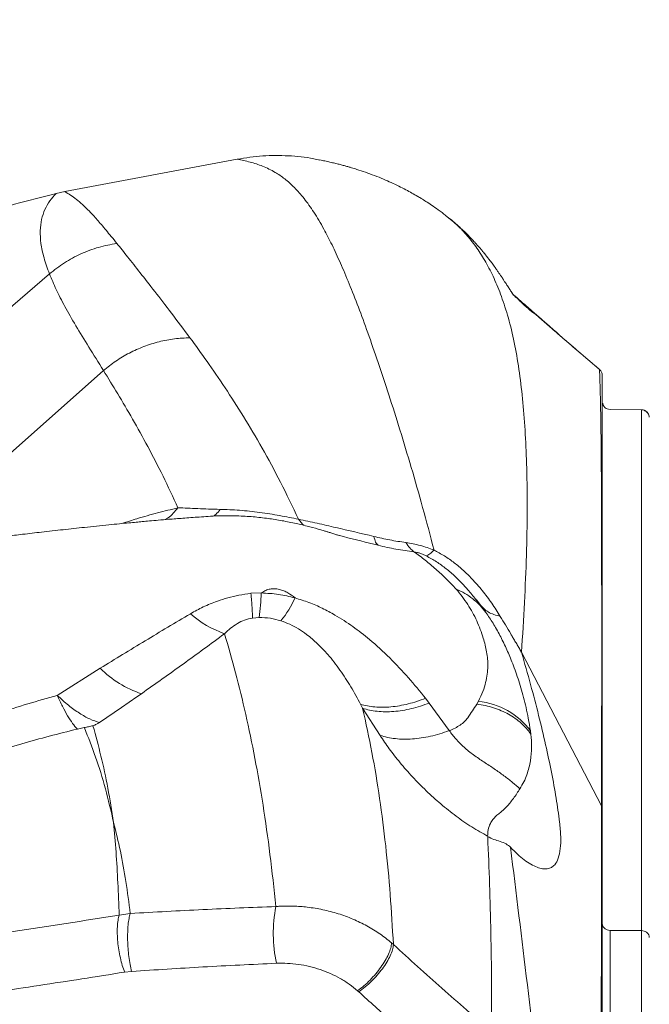
# Model space of a CAD drawing. Units: millimetres. Extents: x -13619 to -4358, y -8692 to -929.
# Drawn here: x -8763 to -8524, y -3434 to -3060 of the extents above; entities that cross this region are included whole.
import ezdxf

# ---------------------------------------------------------------- set-up
doc = ezdxf.new("R2010")
doc.units = ezdxf.units.MM
doc.layers.add('QUOTE', color=212, linetype='Continuous', lineweight=18)
doc.dimstyles.new('2011', dxfattribs={"dimtxt": 120, "dimasz": 100, "dimexe": 6, "dimexo": 10, "dimgap": 15, "dimtad": 1, "dimtxsty": 'Standard', "dimcen": 5, "dimadec": 0, "dimazin": 0, "dimtfac": 1, "dimtmove": 0, "dimatfit": 3, "dimfxl": 0, "dimarcsym": 0})

# ---------------------------------------------------------------- blocks, each defined once
blk = doc.blocks.new('*D1')
at = {"color": 0, "linetype": 'ByBlock', "lineweight": -2}
for p, q in [((-11352.03, -4961.57), (-11352.03, -1076.46)), ((-8471.23, -4961.57), (-8471.23, -1076.46)), ((-8571.23, -1082.46), (-11252.03, -1082.46))]:
    blk.add_line(p, q, dxfattribs=at)
at = {"color": 0, "linetype": 'ByBlock'}
for points in [[(-11352.03, -1082.46), (-11252.03, -1065.79), (-11252.03, -1099.13)], [(-8471.23, -1082.46), (-8571.23, -1065.79), (-8571.23, -1099.13)]]:
    blk.add_solid(points, dxfattribs=at)
at = {"color": 0, "linetype": 'ByBlock', "insert": (-9911.63, -1007.46), "char_height": 120, "attachment_point": 5}
blk.add_mtext('2900', dxfattribs=at)
blk = doc.blocks.new('*D2')
at = {"color": 0, "linetype": 'ByBlock', "lineweight": -2}
for p, q in [((-8481.23, -1489.35), (-11771.58, -1489.35)), ((-11765.58, -4871.57), (-11765.58, -1589.35)), ((-8481.23, -4971.57), (-11771.58, -4971.57))]:
    blk.add_line(p, q, dxfattribs=at)
at = {"color": 0, "linetype": 'ByBlock'}
for points in [[(-11765.58, -1489.35), (-11748.92, -1589.35), (-11782.25, -1589.35)], [(-11765.58, -4971.57), (-11748.92, -4871.57), (-11782.25, -4871.57)]]:
    blk.add_solid(points, dxfattribs=at)
at = {"color": 0, "linetype": 'ByBlock', "insert": (-11840.58, -3230.46), "char_height": 120, "attachment_point": 5, "rotation": 90}
blk.add_mtext('3500', dxfattribs=at)

msp = doc.modelspace()

# ---------------------------------------------------------------- linework, layer by layer
at = {"color": 7, "linetype": 'Continuous', "lineweight": 15}
for p, q in [((-8745.774, -3125.421), (-8680.408, -3113.118)), ((-8749.008, -3126.142), (-8745.774, -3125.421)), ((-8751.586, -3156.67), (-8787.874, -3187.942)), ((-8780.694, -3237.407), (-8731.12, -3193.324)), ((-8542.448, -3193.74), (-8542.663, -3193.385)), ((-8539.072, -3208.11), (-8527.234, -3208.184)), ((-8642.242, -3255.785), (-8641.753, -3255.909)), ((-8675.222, -3277.83), (-8671.354, -3277.715)), ((-8589.702, -3280.534), (-8590.066, -3280.086)), ((-8586.622, -3284.529), (-8589.663, -3280.5)), ((-8672.164, -3287.039), (-8674.643, -3287.238)), ((-8582.319, -3291.356), (-8582.319, -3291.25)), ((-8572.675, -3300.21), (-8542.339, -3358.504)), ((-8748.621, -3316.568), (-8732.348, -3306.269)), ((-8724.324, -3321.206), (-8718.507, -3317.172)), ((-8718.507, -3317.172), (-8716.727, -3315.922)), ((-8633.669, -3319.949), (-8632.901, -3321.461)), ((-8609.019, -3317.67), (-8607.617, -3319.471)), ((-8607.617, -3319.471), (-8600.056, -3329.938)), ((-8589.603, -3319.911), (-8589.002, -3318.817)), ((-8732.619, -3326.852), (-8724.324, -3321.206)), ((-8632.901, -3321.461), (-8626.234, -3331.736)), ((-8738.42, -3328.783), (-8741.019, -3329.362)), ((-8569.139, -3331.266), (-8569.291, -3330.026)), ((-8542.384, -3392.519), (-8542.383, -3392.049)), ((-8725.164, -3399.946), (-8720.965, -3399.31)), ((-8539.072, -3405.731), (-8527.234, -3405.787)), ((-8621.895, -3410.502), (-8621.247, -3411.102)), ((-8720.464, -3421.284), (-8723.093, -3421.578)), ((-8634.819, -3428.619), (-8634.366, -3429.03))]:
    msp.add_line(p, q, dxfattribs=at)
at = {"color": 8, "linetype": 'Continuous', "lineweight": 15}
for p, q in [((-8543.098, -3192.925), (-8543.132, -3192.912)), ((-8527.234, -3208.184), (-8527.339, -3208.194)), ((-8588.5, -3282.014), (-8588.782, -3281.667))]:
    msp.add_line(p, q, dxfattribs=at)
msp.add_arc((-8649.484, -3244.956), 9.064, 211.65549, 232.42895, dxfattribs=at)
at = {"color": 7, "linetype": 'Continuous', "lineweight": 15}
for centre, radius, start, end in [((-8742.694, -3276.214), 71.356, 351.27435, 358.7945), ((-8692.41, -3264.592), 37.066, 320.32258, 336.14041), ((-8672.446, -3256.521), 38.808, 228.5062, 250.78183), ((-8704.282, -3278.321), 39.607, 224.87947, 251.68651), ((-8591.807, -3346.686), 28.009, 36.4972, 84.25207), ((-8544.473, -3393.269), 2.42, 0.17351, 30.26935), ((-8613.934, -3406.923), 52.837, 168.81387, 192.34924)]:
    msp.add_arc(centre, radius, start, end, dxfattribs=at)
for points, knots in [([(-8680.408, -3113.118), (-8677.203, -3112.625), (-8670.795, -3111.638), (-8661.066, -3111.725), (-8653.785, -3112.346), (-8649.873, -3113.33), (-8649.101, -3113.524)], [0, 0, 0, 0, 0.3080892, 0.6161697, 0.9242455, 1, 1, 1, 1]), ([(-8605.844, -3261.444), (-8607.277, -3255.988), (-8610.144, -3245.074), (-8614.481, -3229.927), (-8618.764, -3215.68), (-8622.956, -3202.42), (-8627.026, -3190.127), (-8630.888, -3179.032), (-8634.545, -3169.09), (-8638.008, -3160.266), (-8641.329, -3152.426), (-8644.51, -3145.547), (-8647.863, -3139.03), (-8651.387, -3133.087), (-8655.098, -3127.887), (-8658.757, -3123.744), (-8662.391, -3120.512), (-8666.389, -3117.793), (-8670.77, -3115.688), (-8675.553, -3114.149), (-8678.793, -3113.461), (-8680.408, -3113.118)], [0, 0, 0, 0, 0.0471895, 0.0944067, 0.141654, 0.1889432, 0.2362922, 0.2837222, 0.3285358, 0.3734586, 0.4184194, 0.4631971, 0.5077749, 0.5642142, 0.6203184, 0.676086, 0.7315187, 0.7866204, 0.8582856, 0.9294071, 1, 1, 1, 1]), ([(-8601.334, -3134.505), (-8602.301, -3133.772), (-8604.1, -3132.411), (-8606.647, -3130.643), (-8608.801, -3129.226), (-8610.547, -3128.133), (-8613.077, -3126.607), (-8615.934, -3125.009), (-8619.276, -3123.302), (-8622.101, -3121.96), (-8625.169, -3120.611), (-8628.435, -3119.295), (-8631.857, -3118.045), (-8634.367, -3117.215), (-8636.105, -3116.674), (-8637.154, -3116.358), (-8638.309, -3116.022), (-8639.615, -3115.656), (-8641.067, -3115.267), (-8642.663, -3114.86), (-8644.402, -3114.439), (-8646.28, -3114.011), (-8647.857, -3113.668), (-8648.796, -3113.478), (-8649.076, -3113.421)], [0, 0, 0, 0, 0.0521332, 0.0969135, 0.1343575, 0.1644822, 0.1873035, 0.264809, 0.3134531, 0.3644311, 0.4179155, 0.4828298, 0.5515727, 0.6203374, 0.6408805, 0.6642626, 0.6929068, 0.7268048, 0.7659439, 0.8103079, 0.8598776, 0.9146313, 0.9745446, 1, 1, 1, 1]), ([(-8812.53, -3142.66), (-8801.946, -3139.893), (-8780.78, -3134.359), (-8759.599, -3128.881), (-8749.008, -3126.142)], [0, 0, 0, 0, 0.4999986, 1, 1, 1, 1]), ([(-8751.586, -3156.67), (-8752.342, -3154.581), (-8753.851, -3150.41), (-8754.932, -3145.045), (-8755.22, -3140.222), (-8754.687, -3135.939), (-8753.415, -3132.156), (-8751.517, -3128.827), (-8749.844, -3127.036), (-8749.008, -3126.142)], [0, 0, 0, 0, 0.1440278, 0.2876225, 0.430803, 0.5735991, 0.7160461, 0.8581749, 1, 1, 1, 1]), ([(-8745.774, -3125.421), (-8745.046, -3125.861), (-8743.589, -3126.742), (-8741.393, -3128.331), (-8739.072, -3130.299), (-8736.528, -3132.789), (-8733.611, -3135.971), (-8730.256, -3139.893), (-8727.459, -3143.343), (-8726.059, -3145.071)], [0, 0, 0, 0, 0.1414788, 0.283402, 0.4257836, 0.5686319, 0.7119513, 0.8557421, 1, 1, 1, 1]), ([(-8601.427, -3134.461), (-8599.788, -3135.795), (-8596.779, -3138.245), (-8592.714, -3142.67), (-8589.108, -3147.41), (-8585.755, -3152.859), (-8582.674, -3159.055), (-8579.839, -3166.195), (-8577.3, -3174.384), (-8575.12, -3183.719), (-8573.395, -3194.05), (-8572.088, -3205.294), (-8571.178, -3217.367), (-8570.615, -3230.977), (-8570.455, -3246.235), (-8570.763, -3263.278), (-8571.48, -3281.17), (-8572.277, -3293.867), (-8572.675, -3300.21)], [0, 0, 0, 0, 0.0675731, 0.1240227, 0.1806759, 0.2375215, 0.2945486, 0.3517474, 0.4125911, 0.4736125, 0.5346075, 0.5953878, 0.655987, 0.7164347, 0.7875159, 0.8584555, 0.9292785, 1, 1, 1, 1]), ([(-8566.744, -3172.482), (-8566.81, -3172.432), (-8567.062, -3172.238), (-8567.61, -3171.871), (-8568.341, -3171.327), (-8569.124, -3170.71), (-8569.953, -3170.016), (-8570.84, -3169.237), (-8571.755, -3168.403), (-8572.705, -3167.515), (-8573.846, -3166.426), (-8574.628, -3165.68), (-8575.264, -3165.07), (-8575.742, -3164.608), (-8576.101, -3164.258), (-8576.292, -3164.068), (-8576.277, -3164.082), (-8576.117, -3164.243), (-8575.998, -3164.364), (-8575.85, -3164.515), (-8575.701, -3164.671), (-8575.541, -3164.842), (-8575.443, -3164.95), (-8575.393, -3165.004), (-8575.392, -3165.003), (-8575.445, -3164.937), (-8575.548, -3164.806), (-8575.7, -3164.61), (-8575.916, -3164.321), (-8576.129, -3164.028), (-8576.332, -3163.739), (-8576.508, -3163.485), (-8576.695, -3163.211), (-8576.883, -3162.929), (-8577.079, -3162.631), (-8577.238, -3162.387), (-8577.517, -3161.956), (-8578.034, -3161.155), (-8578.544, -3160.363), (-8578.956, -3159.727), (-8579.147, -3159.433), (-8579.422, -3159.013), (-8579.7, -3158.59), (-8579.926, -3158.248), (-8580.176, -3157.871), (-8580.562, -3157.294), (-8581.105, -3156.492), (-8581.751, -3155.554), (-8582.64, -3154.287), (-8583.663, -3152.875), (-8584.867, -3151.268), (-8586.138, -3149.639), (-8587.366, -3148.137), (-8588.245, -3147.095), (-8588.948, -3146.282), (-8589.626, -3145.512), (-8590.501, -3144.541), (-8591.577, -3143.386), (-8592.869, -3142.048), (-8594.377, -3140.553), (-8596.139, -3138.893), (-8598.166, -3137.081), (-8599.647, -3135.862), (-8600.426, -3135.221)], [0, 0, 0, 0, 0.0079325, 0.0302823, 0.0500396, 0.0672195, 0.0824821, 0.0949996, 0.1048757, 0.1116397, 0.1171671, 0.1233268, 0.1306051, 0.1391896, 0.1491954, 0.1631772, 0.1793874, 0.1968742, 0.2135206, 0.2292562, 0.2575124, 0.2822515, 0.3176844, 0.3547941, 0.3934924, 0.4322711, 0.4710723, 0.5122608, 0.5548487, 0.6005549, 0.6231024, 0.646226, 0.6698015, 0.6911908, 0.7093411, 0.720265, 0.7312796, 0.7442078, 0.7591109, 0.76315, 0.7671705, 0.7704443, 0.7718635, 0.7732193, 0.774589, 0.7760478, 0.7794597, 0.7836096, 0.7878446, 0.796551, 0.8058639, 0.8230992, 0.8341868, 0.8437598, 0.8518363, 0.8606881, 0.8726081, 0.8876026, 0.9045635, 0.9242729, 0.9467407, 0.9719786, 1, 1, 1, 1]), ([(-8726.059, -3145.071), (-8728.375, -3145.503), (-8733.031, -3146.373), (-8739.701, -3148.925), (-8746.012, -3152.271), (-8749.734, -3155.209), (-8751.586, -3156.67)], [0, 0, 0, 0, 0.2487332, 0.5, 0.7512668, 1, 1, 1, 1]), ([(-8698.33, -3180.866), (-8700.713, -3177.675), (-8705.477, -3171.295), (-8711.799, -3163.187), (-8717.309, -3156.12), (-8722.092, -3150.033), (-8724.738, -3146.723), (-8726.059, -3145.071)], [0, 0, 0, 0, 0.200509, 0.4009469, 0.6011385, 0.8008307, 1, 1, 1, 1]), ([(-8731.12, -3193.324), (-8733.006, -3190.294), (-8736.782, -3184.23), (-8741.706, -3176.226), (-8745.83, -3168.966), (-8749.187, -3162.414), (-8750.787, -3158.583), (-8751.586, -3156.67)], [0, 0, 0, 0, 0.1999164, 0.400262, 0.6006546, 0.8005788, 1, 1, 1, 1]), ([(-8575.757, -3164.533), (-8573.905, -3166.158), (-8570.894, -3168.801), (-8566.72, -3172.464), (-8557.737, -3180.361), (-8549.83, -3187.147), (-8543.098, -3192.925)], [0, 0, 0, 0, 0.1708292, 0.2777042, 0.3850257, 1, 1, 1, 1]), ([(-8543.14, -3192.974), (-8545.495, -3190.946), (-8549.871, -3187.178), (-8555.92, -3181.944), (-8560.957, -3177.562), (-8564.472, -3174.487), (-8566.306, -3172.874), (-8566.802, -3172.439)], [0, 0, 0, 0, 0.2975496, 0.5528067, 0.7658457, 0.9367407, 1, 1, 1, 1]), ([(-8731.12, -3193.324), (-8729.587, -3192.092), (-8726.498, -3189.612), (-8721.33, -3186.577), (-8715.834, -3184.101), (-8710.087, -3182.306), (-8704.223, -3181.15), (-8700.285, -3180.96), (-8698.33, -3180.866)], [0, 0, 0, 0, 0.1646764, 0.3317308, 0.5, 0.6682692, 0.8353236, 1, 1, 1, 1]), ([(-8657.199, -3249.713), (-8659.453, -3244.972), (-8663.961, -3235.494), (-8670.998, -3222.586), (-8678.068, -3210.63), (-8685.064, -3199.716), (-8691.898, -3189.704), (-8696.186, -3183.812), (-8698.33, -3180.866)], [0, 0, 0, 0, 0.1669985, 0.33387554, 0.50061018, 0.66719937, 0.83365519, 1, 1, 1, 1]), ([(-8702.886, -3245.41), (-8704.768, -3241.337), (-8708.533, -3233.188), (-8714.325, -3222.03), (-8720.092, -3211.639), (-8725.774, -3202.001), (-8729.337, -3196.218), (-8731.12, -3193.324)], [0, 0, 0, 0, 0.1995583, 0.3992667, 0.5992051, 0.7994344, 1, 1, 1, 1]), ([(-8543.132, -3192.912), (-8543.157, -3192.878), (-8543.184, -3192.841), (-8543.253, -3192.876), (-8543.261, -3192.88)], [0, 0, 0, 0, 0.8974631, 1, 1, 1, 1]), ([(-8542.663, -3193.385), (-8542.664, -3193.383), (-8542.78, -3193.191), (-8542.953, -3193.042), (-8543.124, -3192.895)], [0, 0, 0, 0, 0.0100471, 1, 1, 1, 1]), ([(-8542.339, -3358.504), (-8542.331, -3352.441), (-8542.316, -3340.315), (-8542.302, -3323.351), (-8542.293, -3307.338), (-8542.292, -3292.41), (-8542.297, -3278.679), (-8542.31, -3266.186), (-8542.329, -3254.967), (-8542.358, -3245.005), (-8542.397, -3236.163), (-8542.445, -3228.373), (-8542.503, -3221.553), (-8542.57, -3215.639), (-8542.645, -3210.519), (-8542.737, -3205.617), (-8542.845, -3201.037), (-8542.97, -3196.747), (-8543.055, -3194.199), (-8543.098, -3192.925)], [0, 0, 0, 0, 0.0560014, 0.1120027, 0.1680044, 0.2240072, 0.2800117, 0.3350186, 0.3900288, 0.4450401, 0.5000502, 0.556059, 0.6120659, 0.6680702, 0.7240711, 0.780068, 0.8533894, 0.9267007, 1, 1, 1, 1]), ([(-8542.326, -3193.943), (-8542.427, -3193.754), (-8542.629, -3193.376), (-8542.941, -3193.076), (-8543.098, -3192.925)], [0, 0, 0, 0, 0.5002153, 1, 1, 1, 1]), ([(-8542.053, -3195.19), (-8542.065, -3194.973), (-8542.089, -3194.54), (-8542.247, -3194.142), (-8542.326, -3193.943)], [0, 0, 0, 0, 0.4998044, 1, 1, 1, 1]), ([(-8542.053, -3195.19), (-8542.053, -3195.617), (-8542.053, -3196.464), (-8542.053, -3197.77), (-8542.053, -3199.112), (-8542.053, -3200.485), (-8542.053, -3201.924), (-8542.053, -3203.422), (-8542.053, -3204.977), (-8542.053, -3206.561), (-8542.053, -3208.181), (-8542.053, -3209.903), (-8542.053, -3211.723), (-8542.053, -3213.654), (-8542.053, -3216.245), (-8542.053, -3219.641), (-8542.053, -3224.08), (-8542.053, -3229.013), (-8542.053, -3234.488), (-8542.053, -3240.557), (-8542.053, -3247.689), (-8542.053, -3256.069), (-8542.053, -3265.964), (-8542.053, -3276.852), (-8542.053, -3288.69), (-8542.053, -3301.37), (-8542.053, -3314.775), (-8542.053, -3328.93), (-8542.053, -3343.811), (-8542.053, -3354.36), (-8542.053, -3359.66)], [0, 0, 0, 0, 0.025555, 0.0506283, 0.0760608, 0.1015228, 0.1254652, 0.1513399, 0.1761345, 0.1989875, 0.2222434, 0.2448115, 0.2680218, 0.2910707, 0.3136336, 0.3550432, 0.3960564, 0.4368206, 0.4781509, 0.5191576, 0.5600442, 0.6094155, 0.6581705, 0.7073875, 0.7570261, 0.8059533, 0.8545517, 0.9029357, 0.9512346, 1, 1, 1, 1]), ([(-8540.2, -3207.876), (-8540.466, -3207.739), (-8541.036, -3207.445), (-8541.692, -3206.66), (-8541.895, -3205.999), (-8541.996, -3205.669)], [0, 0, 0, 0, 0.3048193, 0.6528981, 1, 1, 1, 1]), ([(-8527.234, -3405.787), (-8527.234, -3399.779), (-8527.234, -3387.763), (-8527.234, -3370.69), (-8527.234, -3354.347), (-8527.234, -3338.831), (-8527.234, -3324.158), (-8527.234, -3310.633), (-8527.234, -3298.235), (-8527.234, -3286.942), (-8527.234, -3276.547), (-8527.234, -3267.1), (-8527.234, -3258.445), (-8527.234, -3250.579), (-8527.234, -3243.494), (-8527.234, -3237.261), (-8527.234, -3231.792), (-8527.234, -3227.001), (-8527.234, -3221.997), (-8527.234, -3217.077), (-8527.234, -3212.342), (-8527.234, -3209.57), (-8527.234, -3208.184)], [0, 0, 0, 0, 0.046673, 0.0933479, 0.1400248, 0.1867041, 0.2333859, 0.2800707, 0.3240908, 0.368114, 0.4121405, 0.45617, 0.5001957, 0.5468827, 0.5935621, 0.6402337, 0.6868974, 0.733553, 0.7802005, 0.8534867, 0.9267532, 1, 1, 1, 1]), ([(-8527.234, -3208.184), (-8526.852, -3208.229), (-8526.087, -3208.32), (-8525.116, -3208.973), (-8524.425, -3209.919), (-8524.312, -3210.681), (-8524.255, -3211.062)], [0, 0, 0, 0, 0.2496058, 0.4999307, 0.7500461, 1, 1, 1, 1]), ([(-8524.267, -3210.878), (-8524.298, -3210.69), (-8524.354, -3210.341), (-8524.632, -3209.782), (-8525.106, -3209.127), (-8525.795, -3208.598), (-8526.452, -3208.293), (-8526.799, -3208.26), (-8526.899, -3208.25)], [0, 0, 0, 0, 0.1527224, 0.2840302, 0.4739381, 0.7422511, 0.9258954, 1, 1, 1, 1]), ([(-8702.886, -3245.41), (-8701.695, -3245.447), (-8699.348, -3245.52), (-8695.491, -3245.687), (-8691.467, -3245.86), (-8688.402, -3245.945), (-8686.915, -3245.987)], [0, 0, 0, 0, 0.2653702, 0.5225139, 0.7684604, 1, 1, 1, 1]), ([(-8686.915, -3245.987), (-8685.71, -3246.02), (-8683.333, -3246.087), (-8679.576, -3246.311), (-8675.782, -3246.644), (-8671.96, -3247.1), (-8668.139, -3247.671), (-8664.357, -3248.333), (-8660.617, -3249.059), (-8658.343, -3249.494), (-8657.199, -3249.713)], [0, 0, 0, 0, 0.1354008, 0.2668871, 0.3948775, 0.5197019, 0.6416802, 0.7613449, 0.879907, 1, 1, 1, 1]), ([(-8642.145, -3255.808), (-8642.185, -3255.794), (-8642.258, -3255.768), (-8642.656, -3255.642), (-8643.271, -3255.445), (-8644.033, -3255.198), (-8644.844, -3254.939), (-8645.636, -3254.691), (-8646.67, -3254.376), (-8648.063, -3253.959), (-8650.49, -3253.255), (-8654.105, -3252.28), (-8658.912, -3251.145), (-8664.047, -3250.136), (-8669.524, -3249.299), (-8675.255, -3248.692), (-8681.462, -3248.363), (-8688.058, -3248.395), (-8694.624, -3248.872), (-8700.755, -3249.316), (-8705.919, -3249.727), (-8710.139, -3250.08), (-8713.483, -3250.371), (-8716.253, -3250.621), (-8718.863, -3250.862), (-8721.737, -3251.135), (-8725.231, -3251.475), (-8729.29, -3251.88), (-8733.709, -3252.331), (-8739.477, -3252.935), (-8746.427, -3253.687), (-8754.263, -3254.569), (-8761.398, -3255.403), (-8767.663, -3256.2), (-8773.289, -3256.952), (-8778.756, -3257.709), (-8784.393, -3258.513), (-8790.565, -3259.414), (-8796.532, -3260.301), (-8802.197, -3261.151), (-8807.392, -3261.934), (-8812.848, -3262.759), (-8818.132, -3263.558), (-8822.614, -3264.234), (-8826.426, -3264.808), (-8830.272, -3265.383), (-8834.805, -3266.243), (-8839.277, -3267.27), (-8843.27, -3268.315), (-8846.673, -3269.284), (-8849.89, -3270.271), (-8852.721, -3271.182), (-8854.035, -3271.649), (-8854.642, -3271.864)], [0, 0, 0, 0, 0.0250445, 0.0452966, 0.0607827, 0.0717371, 0.0757579, 0.0790913, 0.0843292, 0.0896992, 0.0984242, 0.1171547, 0.1377488, 0.1612864, 0.1837438, 0.2081926, 0.2345459, 0.2627518, 0.2920261, 0.3182951, 0.340983, 0.3579633, 0.3722011, 0.3837027, 0.3933738, 0.4055174, 0.4204593, 0.4384237, 0.4582388, 0.4780937, 0.5136002, 0.5488915, 0.5803117, 0.6069655, 0.6314093, 0.6545168, 0.6790439, 0.7058917, 0.7361109, 0.7577285, 0.7805165, 0.8044453, 0.8294278, 0.8498662, 0.8632265, 0.8797177, 0.9001734, 0.9224501, 0.9387201, 0.9547779, 0.97078, 0.9865235, 1, 1, 1, 1]), ([(-8628.655, -3256.27), (-8633.466, -3255.13), (-8640.705, -3253.415), (-8650.2, -3251.238), (-8654.86, -3250.222), (-8657.199, -3249.713)], [0, 0, 0, 0, 0.4966744, 0.7473218, 1, 1, 1, 1]), ([(-8616.483, -3258.593), (-8618.49, -3258.288), (-8622.484, -3257.681), (-8626.605, -3256.739), (-8628.655, -3256.27)], [0, 0, 0, 0, 0.5025405, 1, 1, 1, 1]), ([(-8613.437, -3262.099), (-8615.694, -3261.801), (-8620.12, -3261.215), (-8624.735, -3260.151), (-8626.998, -3259.629)], [0, 0, 0, 0, 0.5098029, 1, 1, 1, 1]), ([(-8616.483, -3258.593), (-8615.594, -3258.729), (-8613.836, -3258.998), (-8611.103, -3259.662), (-8608.422, -3260.469), (-8606.698, -3261.121), (-8605.844, -3261.444)], [0, 0, 0, 0, 0.2578317, 0.5103522, 0.757505, 1, 1, 1, 1]), ([(-8597.423, -3276.248), (-8598.667, -3274.947), (-8601.165, -3272.334), (-8605.142, -3268.65), (-8609.167, -3265.181), (-8612.008, -3263.13), (-8613.437, -3262.099)], [0, 0, 0, 0, 0.2467125, 0.4955509, 0.7463446, 1, 1, 1, 1]), ([(-8608.765, -3263.66), (-8609.159, -3263.47), (-8609.908, -3263.11), (-8611.125, -3262.64), (-8612.354, -3262.269), (-8613.079, -3262.155), (-8613.437, -3262.099)], [0, 0, 0, 0, 0.2839621, 0.539283, 0.7721053, 1, 1, 1, 1]), ([(-8605.844, -3261.444), (-8604.503, -3262.164), (-8601.774, -3263.63), (-8598.092, -3266.261), (-8594.629, -3269.163), (-8591.04, -3272.684), (-8587.431, -3276.839), (-8583.853, -3281.624), (-8581.774, -3284.936), (-8580.724, -3286.61)], [0, 0, 0, 0, 0.1131838, 0.2302574, 0.351091, 0.4753953, 0.6458837, 0.8209983, 1, 1, 1, 1]), ([(-8671.152, -3277.574), (-8670.645, -3277.267), (-8669.667, -3276.674), (-8667.952, -3276.18), (-8666.196, -3276.059), (-8664.438, -3276.307), (-8662.756, -3276.867), (-8660.67, -3277.901), (-8659.372, -3278.914), (-8658.511, -3279.585)], [0, 0, 0, 0, 0.1234413, 0.2377803, 0.3512948, 0.4718919, 0.6013285, 0.7355919, 1, 1, 1, 1]), ([(-8698.158, -3285.589), (-8696.563, -3284.705), (-8693.313, -3282.904), (-8688.51, -3280.94), (-8683.947, -3279.501), (-8679.689, -3278.479), (-8676.739, -3278.05), (-8675.222, -3277.83)], [0, 0, 0, 0, 0.2316333, 0.4717569, 0.6390938, 0.8144367, 1, 1, 1, 1]), ([(-8674.643, -3287.238), (-8674.654, -3286.636), (-8674.677, -3285.431), (-8674.795, -3283.193), (-8674.969, -3280.689), (-8675.138, -3278.781), (-8675.222, -3277.83)], [0, 0, 0, 0, 0.2493866, 0.5, 0.7506134, 1, 1, 1, 1]), ([(-8671.354, -3277.715), (-8669.144, -3277.824), (-8664.724, -3278.043), (-8660.582, -3279.071), (-8658.511, -3279.585)], [0, 0, 0, 0, 0.49991859, 1, 1, 1, 1]), ([(-8658.511, -3279.585), (-8656.733, -3280.136), (-8653.15, -3281.247), (-8648.124, -3283.485), (-8642.505, -3286.484), (-8636.499, -3290.416), (-8629.542, -3295.847), (-8622.515, -3302.325), (-8615.449, -3309.803), (-8611.163, -3315.046), (-8609.019, -3317.67)], [0, 0, 0, 0, 0.0799771, 0.1611739, 0.2433429, 0.3678889, 0.4934869, 0.6618709, 0.830817, 1, 1, 1, 1]), ([(-8589.002, -3318.817), (-8588.407, -3317.54), (-8587.249, -3315.053), (-8586.22, -3311.67), (-8585.605, -3308.553), (-8585.333, -3304.683), (-8585.769, -3300.092), (-8587.194, -3294.278), (-8589.534, -3288.234), (-8592.922, -3281.906), (-8595.913, -3278.147), (-8597.423, -3276.248)], [0, 0, 0, 0, 0.0728194, 0.1417849, 0.2078882, 0.2718137, 0.3955393, 0.5164869, 0.6762311, 0.836496, 1, 1, 1, 1]), ([(-8597.423, -3276.248), (-8596.32, -3276.762), (-8594.103, -3277.795), (-8591.113, -3279.885), (-8588.404, -3282.304), (-8586.922, -3284.198), (-8586.184, -3285.14)], [0, 0, 0, 0, 0.2489532, 0.5, 0.7510468, 1, 1, 1, 1]), ([(-8590.047, -3280.011), (-8589.555, -3280.62), (-8588.554, -3281.858), (-8587.525, -3283.068), (-8587.002, -3283.683)], [0, 0, 0, 0, 0.4919634, 1, 1, 1, 1]), ([(-8586.184, -3285.14), (-8586.567, -3284.607), (-8587.33, -3283.547), (-8588.112, -3282.523), (-8588.5, -3282.014)], [0, 0, 0, 0, 0.5030362, 1, 1, 1, 1]), ([(-8732.348, -3306.269), (-8726.69, -3302.79), (-8715.437, -3295.871), (-8703.897, -3289.004), (-8698.158, -3285.589)], [0, 0, 0, 0, 0.5027226, 1, 1, 1, 1]), ([(-8685.221, -3293.167), (-8684.48, -3292.462), (-8683.046, -3291.098), (-8680.527, -3289.333), (-8677.746, -3287.886), (-8675.657, -3287.449), (-8674.643, -3287.238)], [0, 0, 0, 0, 0.2767227, 0.5354766, 0.7745749, 1, 1, 1, 1]), ([(-8663.882, -3288.258), (-8665.178, -3287.891), (-8667.77, -3287.157), (-8670.7, -3287.078), (-8672.164, -3287.039)], [0, 0, 0, 0, 0.5002611, 1, 1, 1, 1]), ([(-8569.291, -3330.026), (-8569.552, -3328.412), (-8570.051, -3325.331), (-8570.943, -3321.16), (-8571.86, -3317.316), (-8572.879, -3313.674), (-8573.973, -3310.22), (-8575.115, -3306.944), (-8576.6, -3303.036), (-8578.476, -3298.594), (-8580.839, -3293.732), (-8583.454, -3289.115), (-8585.278, -3286.46), (-8586.184, -3285.14)], [0, 0, 0, 0, 0.0804485, 0.153529, 0.2263622, 0.2987313, 0.370019, 0.4403428, 0.510272, 0.6321183, 0.7546127, 0.878076, 1, 1, 1, 1]), ([(-8580.724, -3286.61), (-8580.077, -3287.687), (-8578.788, -3289.836), (-8577.179, -3292.501), (-8575.984, -3294.573), (-8575.159, -3295.97), (-8574.313, -3297.355), (-8573.459, -3298.748), (-8572.994, -3299.743), (-8572.758, -3300.249)], [0, 0, 0, 0, 0.2509226, 0.500356, 0.6000126, 0.7025094, 0.8034617, 0.900033, 1, 1, 1, 1]), ([(-8663.882, -3288.258), (-8662.726, -3288.681), (-8660.346, -3289.554), (-8657.151, -3291.332), (-8653.566, -3293.775), (-8649.807, -3297.021), (-8645.537, -3301.546), (-8641.337, -3306.989), (-8637.237, -3313.304), (-8634.866, -3317.72), (-8633.669, -3319.949)], [0, 0, 0, 0, 0.0686328, 0.1413752, 0.2178441, 0.3383548, 0.4643482, 0.638467, 0.8175219, 1, 1, 1, 1]), ([(-8716.727, -3315.922), (-8711.454, -3312.196), (-8700.912, -3304.748), (-8690.449, -3297.026), (-8685.221, -3293.167)], [0, 0, 0, 0, 0.5002156, 1, 1, 1, 1]), ([(-8685.221, -3293.167), (-8683.809, -3298.063), (-8680.98, -3307.871), (-8677.152, -3323.672), (-8673.655, -3340.356), (-8670.582, -3358.08), (-8667.924, -3376.758), (-8666.486, -3390.032), (-8665.767, -3396.673)], [0, 0, 0, 0, 0.1655084, 0.3314747, 0.4979785, 0.6650272, 0.8324124, 1, 1, 1, 1]), ([(-8580.413, -3294.731), (-8580.206, -3295.124), (-8579.816, -3295.866), (-8579.584, -3296.349), (-8579.475, -3296.576)], [0, 0, 0, 0, 0.5303844, 1, 1, 1, 1]), ([(-8558.267, -3364.612), (-8558.668, -3361.631), (-8559.472, -3355.658), (-8561.273, -3345.816), (-8563.483, -3335.352), (-8566.136, -3324.227), (-8569.167, -3312.54), (-8571.504, -3304.326), (-8572.675, -3300.21)], [0, 0, 0, 0, 0.1649704, 0.3304907, 0.4966701, 0.6637564, 0.8315399, 1, 1, 1, 1]), ([(-8792.695, -3331.926), (-8790.285, -3330.869), (-8785.538, -3328.786), (-8778.189, -3325.946), (-8769.651, -3322.906), (-8759.832, -3319.733), (-8752.343, -3317.619), (-8748.621, -3316.568)], [0, 0, 0, 0, 0.1751752, 0.3451199, 0.511628, 0.7572776, 1, 1, 1, 1]), ([(-8741.019, -3329.362), (-8741.612, -3328.684), (-8742.8, -3327.328), (-8744.708, -3324.364), (-8746.661, -3320.83), (-8747.968, -3317.989), (-8748.621, -3316.568)], [0, 0, 0, 0, 0.24990766, 0.49992269, 0.74998652, 1, 1, 1, 1]), ([(-8748.621, -3316.568), (-8747.21, -3317.866), (-8744.387, -3320.461), (-8740.225, -3323.437), (-8736.224, -3325.707), (-8733.821, -3326.471), (-8732.619, -3326.852)], [0, 0, 0, 0, 0.2500181, 0.5001003, 0.7501193, 1, 1, 1, 1]), ([(-8609.019, -3317.67), (-8610.116, -3318.079), (-8612.325, -3318.902), (-8615.641, -3319.835), (-8618.94, -3320.535), (-8622.177, -3320.964), (-8625.31, -3321.124), (-8628.292, -3321.005), (-8631.107, -3320.639), (-8632.819, -3320.178), (-8633.669, -3319.949)], [0, 0, 0, 0, 0.1230816, 0.247793, 0.3736151, 0.5, 0.6263849, 0.752207, 0.8769184, 1, 1, 1, 1]), ([(-8632.901, -3321.461), (-8632.036, -3321.714), (-8630.294, -3322.224), (-8627.419, -3322.652), (-8624.363, -3322.824), (-8621.147, -3322.707), (-8617.82, -3322.309), (-8614.427, -3321.629), (-8611.016, -3320.706), (-8608.745, -3319.881), (-8607.617, -3319.471)], [0, 0, 0, 0, 0.1229959, 0.2476938, 0.3735526, 0.5, 0.6264474, 0.7523062, 0.8770041, 1, 1, 1, 1]), ([(-8593.08, -3325.096), (-8592.478, -3324.185), (-8591.274, -3322.362), (-8590.16, -3320.728), (-8589.603, -3319.911)], [0, 0, 0, 0, 0.4999672, 1, 1, 1, 1]), ([(-8589.603, -3319.911), (-8588.523, -3320.074), (-8586.362, -3320.399), (-8583.259, -3321.241), (-8580.306, -3322.331), (-8577.549, -3323.681), (-8575.016, -3325.267), (-8572.748, -3327.073), (-8570.743, -3329.065), (-8569.673, -3330.532), (-8569.139, -3331.266)], [0, 0, 0, 0, 0.12498566, 0.24999181, 0.37499816, 0.50000147, 0.62499899, 0.75000895, 0.8750085, 1, 1, 1, 1]), ([(-8621.245, -3411.074), (-8621.614, -3404.721), (-8622.354, -3392.006), (-8624.074, -3373.57), (-8626.353, -3355.626), (-8629.247, -3338.173), (-8631.683, -3327.031), (-8632.901, -3321.461)], [0, 0, 0, 0, 0.1995739, 0.3994613, 0.5996749, 0.7998671, 1, 1, 1, 1]), ([(-8735.124, -3328.059), (-8735.669, -3328.202), (-8736.76, -3328.487), (-8737.866, -3328.684), (-8738.42, -3328.783)], [0, 0, 0, 0, 0.4993481, 1, 1, 1, 1]), ([(-8732.619, -3326.852), (-8733.001, -3327.088), (-8733.765, -3327.561), (-8734.67, -3327.893), (-8735.124, -3328.059)], [0, 0, 0, 0, 0.4996884, 1, 1, 1, 1]), ([(-8735.094, -3328.146), (-8734.063, -3331.904), (-8732.003, -3339.418), (-8729.356, -3351.617), (-8727.96, -3360.438), (-8727.262, -3364.846)], [0, 0, 0, 0, 0.33353, 0.6669386, 1, 1, 1, 1]), ([(-8600.056, -3329.938), (-8599.316, -3329.634), (-8597.836, -3329.024), (-8595.917, -3327.856), (-8594.266, -3326.552), (-8593.476, -3325.582), (-8593.08, -3325.096)], [0, 0, 0, 0, 0.2500011, 0.4999651, 0.749973, 1, 1, 1, 1]), ([(-8781.966, -3341.795), (-8778.76, -3340.56), (-8772.326, -3338.084), (-8762.107, -3334.921), (-8751.671, -3331.994), (-8744.574, -3330.241), (-8741.019, -3329.362)], [0, 0, 0, 0, 0.24788306, 0.49740406, 0.7481909, 1, 1, 1, 1]), ([(-8727.262, -3364.846), (-8728.258, -3360.49), (-8730.25, -3351.776), (-8733.981, -3339.825), (-8736.876, -3332.51), (-8738.323, -3328.853)], [0, 0, 0, 0, 0.3332496, 0.6666472, 1, 1, 1, 1]), ([(-8626.234, -3331.736), (-8625.328, -3332.01), (-8623.516, -3332.559), (-8620.528, -3333.029), (-8617.379, -3333.235), (-8614.078, -3333.146), (-8610.662, -3332.774), (-8607.163, -3332.111), (-8603.614, -3331.192), (-8601.241, -3330.356), (-8600.056, -3329.938)], [0, 0, 0, 0, 0.1248403, 0.2499204, 0.3750032, 0.4999945, 0.6249867, 0.7500721, 0.8751559, 1, 1, 1, 1]), ([(-8585.511, -3369.985), (-8587.516, -3368.86), (-8591.526, -3366.611), (-8597.507, -3362.436), (-8603.334, -3357.808), (-8608.89, -3352.768), (-8614.071, -3347.484), (-8618.757, -3342.115), (-8622.925, -3336.78), (-8625.13, -3333.418), (-8626.234, -3331.736)], [0, 0, 0, 0, 0.12502754, 0.2500484, 0.37498746, 0.50000208, 0.62495345, 0.74992054, 0.87488516, 1, 1, 1, 1]), ([(-8600.056, -3329.938), (-8599.275, -3330.99), (-8597.712, -3333.094), (-8594.535, -3336.235), (-8590.929, -3339.204), (-8586.903, -3341.846), (-8582.957, -3344.422), (-8579.317, -3347.063), (-8575.993, -3349.63), (-8574.177, -3351.206), (-8573.269, -3351.994)], [0, 0, 0, 0, 0.1250411, 0.2501136, 0.375192, 0.4995085, 0.6245566, 0.7497176, 0.8748653, 1, 1, 1, 1]), ([(-8573.269, -3351.994), (-8572.753, -3351.11), (-8571.719, -3349.342), (-8570.258, -3345.786), (-8569.132, -3341.351), (-8568.728, -3336.155), (-8569.002, -3332.896), (-8569.139, -3331.266)], [0, 0, 0, 0, 0.1248795, 0.2499878, 0.4998841, 0.7498985, 1, 1, 1, 1]), ([(-8573.269, -3351.994), (-8573.655, -3352.599), (-8574.475, -3353.884), (-8575.736, -3355.706), (-8576.816, -3357.09), (-8577.649, -3358.06), (-8578.21, -3358.678), (-8578.847, -3359.338), (-8579.563, -3360.027), (-8580.29, -3360.665), (-8581.01, -3361.234), (-8581.693, -3361.757), (-8582.359, -3362.364), (-8582.978, -3363.006), (-8583.544, -3363.689), (-8584.05, -3364.41), (-8584.773, -3365.658), (-8585.484, -3367.516), (-8585.502, -3369.168), (-8585.511, -3369.985)], [0, 0, 0, 0, 0.0790276, 0.167759, 0.259493, 0.2938448, 0.3299364, 0.3672481, 0.414676, 0.4636816, 0.5002215, 0.5425995, 0.584443, 0.6265523, 0.668594, 0.7105629, 0.7527917, 0.8776935, 1, 1, 1, 1]), ([(-8542.383, -3392.049), (-8542.375, -3386.287), (-8542.36, -3374.764), (-8542.346, -3363.924), (-8542.339, -3358.504)], [0, 0, 0, 0, 0.499998, 1, 1, 1, 1]), ([(-8542.053, -3359.66), (-8542.053, -3363.265), (-8542.053, -3370.471), (-8542.053, -3381.678), (-8542.053, -3389.391), (-8542.053, -3393.261)], [0, 0, 0, 0, 0.3328008, 0.66520974, 1, 1, 1, 1]), ([(-8727.262, -3364.846), (-8726.383, -3368.418), (-8724.627, -3375.56), (-8722.552, -3387.076), (-8721.494, -3395.233), (-8720.965, -3399.31)], [0, 0, 0, 0, 0.333448, 0.6667924, 1, 1, 1, 1]), ([(-8725.164, -3399.946), (-8725.32, -3395.842), (-8725.631, -3387.63), (-8726.321, -3375.909), (-8726.948, -3368.536), (-8727.262, -3364.846)], [0, 0, 0, 0, 0.3328552, 0.6661402, 1, 1, 1, 1]), ([(-8571.649, -3378.958), (-8570.783, -3379.559), (-8569.054, -3380.759), (-8566.74, -3381.857), (-8564.663, -3382.435), (-8562.853, -3382.452), (-8561.314, -3381.933), (-8559.844, -3380.714), (-8558.623, -3378.481), (-8557.881, -3374.876), (-8557.705, -3370.323), (-8558.08, -3366.517), (-8558.267, -3364.612)], [0, 0, 0, 0, 0.08467281, 0.16914663, 0.25337572, 0.33696423, 0.42042773, 0.50371486, 0.62797297, 0.75193145, 0.87585955, 1, 1, 1, 1]), ([(-8585.492, -3370.121), (-8584.736, -3370.499), (-8583.222, -3371.255), (-8580.737, -3371.985), (-8578.411, -3372.868), (-8577.381, -3373.724), (-8576.866, -3374.152)], [0, 0, 0, 0, 0.2496668, 0.499852, 0.7497945, 1, 1, 1, 1]), ([(-8584.086, -3444.103), (-8584.058, -3437.821), (-8584.001, -3425.257), (-8584.254, -3406.665), (-8584.723, -3388.269), (-8585.232, -3376.259), (-8585.486, -3370.253)], [0, 0, 0, 0, 0.2499836, 0.4999871, 0.7499991, 1, 1, 1, 1]), ([(-8576.875, -3374.156), (-8575.959, -3375.108), (-8574.126, -3377.011), (-8572.475, -3378.309), (-8571.649, -3378.958)], [0, 0, 0, 0, 0.4997445, 1, 1, 1, 1]), ([(-8576.866, -3374.152), (-8574.706, -3391.555), (-8570.388, -3426.36), (-8566.403, -3461.331), (-8564.41, -3478.816)], [0, 0, 0, 0, 0.5000171, 1, 1, 1, 1]), ([(-8542.733, -3612.728), (-8542.72, -3604.308), (-8542.695, -3587.47), (-8542.656, -3563.092), (-8542.617, -3539.353), (-8542.578, -3516.311), (-8542.537, -3492.083), (-8542.494, -3466.864), (-8542.453, -3440.924), (-8542.416, -3415.999), (-8542.394, -3400.345), (-8542.384, -3392.519)], [0, 0, 0, 0, 0.10001906, 0.20003327, 0.30004266, 0.40004728, 0.50004721, 0.62504027, 0.75003006, 0.87501819, 1, 1, 1, 1]), ([(-8542.053, -3393.732), (-8542.053, -3400.755), (-8542.053, -3414.773), (-8542.053, -3436.959), (-8542.053, -3459.963), (-8542.053, -3483.951), (-8542.053, -3508.717), (-8542.053, -3534.179), (-8542.053, -3560.186), (-8542.053, -3586.744), (-8542.053, -3605.069), (-8542.053, -3614.196)], [0, 0, 0, 0, 0.1121485, 0.2238238, 0.3357816, 0.447833, 0.5610284, 0.6721398, 0.7822991, 0.8915656, 1, 1, 1, 1]), ([(-8720.965, -3399.31), (-8721.131, -3399.923), (-8721.464, -3401.15), (-8721.791, -3403.609), (-8721.968, -3406.402), (-8721.979, -3409.446), (-8721.826, -3412.6), (-8721.514, -3415.723), (-8721.063, -3418.705), (-8720.663, -3420.425), (-8720.464, -3421.284)], [0, 0, 0, 0, 0.1247186, 0.2499907, 0.3750663, 0.4999999, 0.6249329, 0.7500078, 0.8752805, 1, 1, 1, 1]), ([(-8720.965, -3399.31), (-8711.783, -3398.792), (-8693.425, -3397.757), (-8674.985, -3397.034), (-8665.767, -3396.673)], [0, 0, 0, 0, 0.5001503, 1, 1, 1, 1]), ([(-8665.767, -3396.673), (-8665.755, -3396.672), (-8665.734, -3396.67), (-8665.696, -3396.668), (-8665.64, -3396.663), (-8665.541, -3396.656), (-8665.363, -3396.644), (-8665.045, -3396.623), (-8664.476, -3396.589), (-8663.458, -3396.539), (-8661.634, -3396.489), (-8658.363, -3396.518), (-8653.637, -3396.866), (-8647.939, -3397.797), (-8642.132, -3399.319), (-8636.533, -3401.373), (-8631.236, -3403.942), (-8626.272, -3406.956), (-8623.354, -3409.32), (-8621.895, -3410.502)], [0, 0, 0, 0, 0.000756, 0.00135, 0.0024107, 0.0043048, 0.0076873, 0.0137275, 0.0245139, 0.0437768, 0.0781785, 0.1396209, 0.2493656, 0.3741648, 0.4990875, 0.6241385, 0.7493153, 0.874608, 1, 1, 1, 1]), ([(-8805.52, -3412.205), (-8792.107, -3410.213), (-8765.265, -3406.226), (-8738.537, -3402.04), (-8725.164, -3399.946)], [0, 0, 0, 0, 0.4996845, 1, 1, 1, 1]), ([(-8723.093, -3421.578), (-8723.395, -3420.743), (-8724, -3419.069), (-8724.75, -3416.163), (-8725.339, -3413.114), (-8725.734, -3410.025), (-8725.921, -3407.031), (-8725.89, -3404.267), (-8725.653, -3401.815), (-8725.327, -3400.568), (-8725.164, -3399.946)], [0, 0, 0, 0, 0.1247261, 0.2499924, 0.375066, 0.5000001, 0.6249347, 0.750009, 0.8752748, 1, 1, 1, 1]), ([(-8542.053, -3403.073), (-8542.008, -3403.42), (-8541.919, -3404.115), (-8541.23, -3404.991), (-8540.246, -3405.607), (-8539.463, -3405.69), (-8539.072, -3405.731)], [0, 0, 0, 0, 0.25, 0.5, 0.7499999, 1, 1, 1, 1]), ([(-8539.072, -3405.731), (-8539.072, -3413.064), (-8539.072, -3427.73), (-8539.072, -3451.022), (-8539.072, -3475.213), (-8539.072, -3500.365), (-8539.072, -3526.433), (-8539.072, -3553.435), (-8539.072, -3581.379), (-8539.072, -3609.271), (-8539.072, -3637.005), (-8539.072, -3664.478), (-8539.073, -3692.726), (-8539.073, -3721.748), (-8539.072, -3751.369), (-8539.072, -3781.568), (-8539.072, -3812.327), (-8539.072, -3843.819), (-8539.072, -3876.241), (-8539.072, -3909.567), (-8539.072, -3943.716), (-8539.072, -3978.453), (-8539.072, -4013.711), (-8539.072, -4049.179), (-8539.072, -4084.73), (-8539.072, -4120.57), (-8539.072, -4156.869), (-8539.071, -4193.84), (-8539.071, -4231.472), (-8539.071, -4269.752), (-8539.071, -4308.435), (-8539.071, -4347.498), (-8539.07, -4386.686), (-8539.07, -4425.968), (-8539.07, -4465.322), (-8539.07, -4504.943), (-8539.07, -4531.574), (-8539.07, -4544.889)], [0, 0, 0, 0, 0.03125247, 0.06250617, 0.09376089, 0.12501638, 0.15627116, 0.18752462, 0.21877669, 0.25002735, 0.27802684, 0.30602513, 0.33402221, 0.36201804, 0.39001264, 0.41750616, 0.44499849, 0.47248967, 0.49997973, 0.52797485, 0.55597254, 0.58397333, 0.61198008, 0.63999431, 0.66750292, 0.6950027, 0.72250246, 0.75000223, 0.77800197, 0.80600171, 0.83400145, 0.86200119, 0.89000093, 0.9175007, 0.94500047, 0.97250024, 1, 1, 1, 1]), ([(-8527.236, -4550.052), (-8527.236, -4536.436), (-8527.236, -4509.205), (-8527.236, -4468.696), (-8527.236, -4428.462), (-8527.235, -4388.55), (-8527.235, -4349.21), (-8527.235, -4310.46), (-8527.235, -4272.312), (-8527.235, -4234.553), (-8527.234, -4196.978), (-8527.234, -4159.615), (-8527.234, -4122.497), (-8527.234, -4085.863), (-8527.234, -4049.769), (-8527.234, -4014.198), (-8527.234, -3979.25), (-8527.234, -3945.002), (-8527.234, -3911.314), (-8527.233, -3878.024), (-8527.233, -3845.232), (-8527.233, -3813.011), (-8527.233, -3781.559), (-8527.233, -3750.885), (-8527.233, -3721.169), (-8527.233, -3692.399), (-8527.233, -3664.558), (-8527.233, -3637.471), (-8527.233, -3610.977), (-8527.233, -3585.088), (-8527.233, -3559.814), (-8527.233, -3535.305), (-8527.234, -3511.554), (-8527.234, -3488.69), (-8527.234, -3466.69), (-8527.234, -3445.582), (-8527.234, -3425.179), (-8527.234, -3412.251), (-8527.234, -3405.787)], [0, 0, 0, 0, 0.0280003, 0.0560005, 0.0840008, 0.1120011, 0.1400014, 0.1675017, 0.195002, 0.2225022, 0.2500025, 0.2780028, 0.3060031, 0.3340033, 0.3619953, 0.3899817, 0.4174753, 0.4449745, 0.4724766, 0.4999809, 0.5279905, 0.5559991, 0.5840065, 0.6120128, 0.6400179, 0.6675218, 0.6950246, 0.7225262, 0.7500268, 0.7780262, 0.8060245, 0.8340218, 0.862018, 0.8900134, 0.9175089, 0.9450051, 0.9725021, 1, 1, 1, 1]), ([(-8527.234, -3405.787), (-8526.858, -3405.824), (-8526.28, -3405.882), (-8525.586, -3406.215), (-8525.109, -3406.558), (-8524.725, -3406.984), (-8524.354, -3407.601), (-8524.293, -3408.114), (-8524.253, -3408.448)], [0, 0, 0, 0, 0.2395429, 0.3684159, 0.5, 0.6315841, 0.7604571, 1, 1, 1, 1]), ([(-8634.819, -3428.619), (-8634.015, -3428.022), (-8632.438, -3426.849), (-8630.08, -3424.618), (-8627.9, -3422.22), (-8625.953, -3419.706), (-8624.301, -3417.174), (-8623.02, -3414.721), (-8622.131, -3412.401), (-8621.975, -3411.143), (-8621.895, -3410.502)], [0, 0, 0, 0, 0.1301041, 0.2553997, 0.3782073, 0.5, 0.6217927, 0.7446003, 0.8698959, 1, 1, 1, 1]), ([(-8621.247, -3411.102), (-8621.327, -3411.745), (-8621.483, -3413.008), (-8622.381, -3415.32), (-8623.68, -3417.757), (-8625.356, -3420.265), (-8627.332, -3422.748), (-8629.546, -3425.111), (-8631.943, -3427.302), (-8633.549, -3428.447), (-8634.366, -3429.03)], [0, 0, 0, 0, 0.130093, 0.255389, 0.3782014, 0.5, 0.6217986, 0.744611, 0.869907, 1, 1, 1, 1]), ([(-8621.247, -3411.102), (-8615.134, -3416.656), (-8602.913, -3427.758), (-8590.359, -3438.657), (-8584.086, -3444.103)], [0, 0, 0, 0, 0.5002646, 1, 1, 1, 1]), ([(-8634.819, -3428.619), (-8635.841, -3427.777), (-8637.886, -3426.092), (-8641.362, -3423.92), (-8645.072, -3422.046), (-8648.994, -3420.521), (-8653.062, -3419.356), (-8657.217, -3418.575), (-8661.408, -3418.152), (-8664.168, -3418.199), (-8665.548, -3418.223)], [0, 0, 0, 0, 0.1249971, 0.2499949, 0.3749936, 0.4999932, 0.6249937, 0.7499951, 0.8749972, 1, 1, 1, 1]), ([(-8803.639, -3433.776), (-8798.286, -3433), (-8787.576, -3431.449), (-8771.525, -3429.053), (-8755.456, -3426.612), (-8739.308, -3424.119), (-8728.518, -3422.428), (-8723.093, -3421.578)], [0, 0, 0, 0, 0.198909, 0.3979469, 0.5973407, 0.7975432, 1, 1, 1, 1]), ([(-8665.548, -3418.223), (-8674.843, -3418.66), (-8693.186, -3419.524), (-8711.453, -3420.702), (-8720.464, -3421.284)], [0, 0, 0, 0, 0.5067462, 1, 1, 1, 1]), ([(-8596.806, -3462.075), (-8601.02, -3458.464), (-8609.463, -3451.232), (-8621.978, -3440.212), (-8630.225, -3432.768), (-8634.366, -3429.03)], [0, 0, 0, 0, 0.3317025, 0.6644561, 1, 1, 1, 1])]:
    msp.add_open_spline(points, degree=3, knots=knots, dxfattribs=at)
at = {"color": 8, "linetype": 'Continuous', "lineweight": 15}
for points, knots in [([(-8541.921, -3205.753), (-8541.898, -3205.916), (-8541.818, -3206.469), (-8541.223, -3207.258), (-8540.252, -3207.967), (-8539.465, -3208.062), (-8539.072, -3208.11)], [0, 0, 0, 0, 0.1230021, 0.416634, 0.7088331, 1, 1, 1, 1]), ([(-8724.118, -3251.368), (-8722.214, -3250.745), (-8717.677, -3249.26), (-8710.607, -3247.273), (-8705.459, -3246.031), (-8702.886, -3245.41)], [0, 0, 0, 0, 0.2655428, 0.6330081, 1, 1, 1, 1]), ([(-8707.723, -3249.88), (-8707.353, -3249.661), (-8705.539, -3248.586), (-8704.062, -3246.818), (-8702.886, -3245.41)], [0, 0, 0, 0, 0.203698, 1, 1, 1, 1]), ([(-8689.403, -3248.556), (-8689.104, -3248.353), (-8688.221, -3247.753), (-8687.435, -3246.69), (-8686.915, -3245.987)], [0, 0, 0, 0, 0.33884, 1, 1, 1, 1]), ([(-8626.998, -3259.629), (-8631.402, -3258.521), (-8636.511, -3257.235), (-8641.461, -3255.989), (-8642.144, -3255.817)], [0, 0, 0, 0, 0.8619847, 1, 1, 1, 1]), ([(-8590.066, -3280.086), (-8591.011, -3278.889), (-8593.329, -3275.951), (-8597.057, -3272.088), (-8601.123, -3268.547), (-8604.705, -3265.88), (-8607.452, -3264.378), (-8608.765, -3263.66)], [0, 0, 0, 0, 0.2013699, 0.4939489, 0.6755984, 0.8448612, 1, 1, 1, 1])]:
    msp.add_open_spline(points, degree=3, knots=knots, dxfattribs=at)
at = {"color": 7, "linetype": 'Continuous', "lineweight": 15}
for points in [[(-8626.998, -3259.629), (-8627.343, -3259.286), (-8628.033, -3258.6), (-8628.447, -3257.047), (-8628.655, -3256.27)], [(-8613.437, -3262.099), (-8613.983, -3261.649), (-8615.075, -3260.748), (-8616.013, -3259.311), (-8616.483, -3258.593)], [(-8608.765, -3263.66), (-8608.345, -3263.471), (-8607.505, -3263.094), (-8606.398, -3261.994), (-8605.844, -3261.444)], [(-8588.5, -3282.014), (-8587.541, -3283.089), (-8585.623, -3285.239), (-8582.357, -3286.153), (-8580.724, -3286.61)], [(-8542.339, -3358.504), (-8542.256, -3358.69), (-8542.09, -3359.061), (-8542.065, -3359.46), (-8542.053, -3359.66)], [(-8542.053, -3393.732), (-8542.067, -3393.521), (-8542.096, -3393.099), (-8542.288, -3392.712), (-8542.384, -3392.519)]]:
    msp.add_open_spline(points, degree=3, dxfattribs=at)

# ---------------------------------------------------------------- dimensions: what is measured, and where the dimension line sits
at = {"layer": 'QUOTE'}
dim = msp.add_linear_dim(base=(-11352.031, -1082.46), p1=(-8471.235, -4971.568), p2=(-11352.031, -4971.568), text='2900', dimstyle='2011', override={"dimpost": '<>', "dimtzin": 0}, dxfattribs=at)
dim.commit()
dim.dimension.update_dxf_attribs({"geometry": '*D1', "text_midpoint": (-9911.633, -1007.46)})
dim = msp.add_linear_dim(base=(-11765.584, -1489.348), p1=(-8471.235, -4971.568), p2=(-8471.235, -1489.348), angle=90, text='3500', dimstyle='2011', override={"dimpost": '<>', "dimtzin": 0}, dxfattribs=at)
dim.commit()
dim.dimension.update_dxf_attribs({"geometry": '*D2', "text_midpoint": (-11840.584, -3230.458), "text_rotation": 90})

doc.saveas('drawing.dxf')
